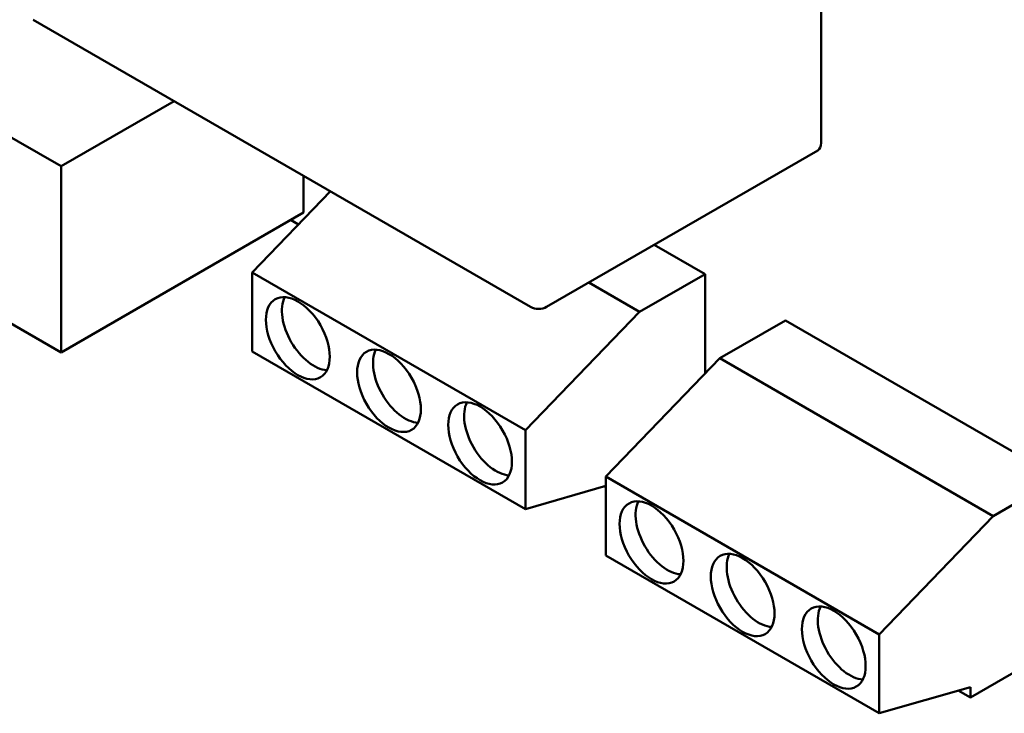
# Model space of a CAD drawing. Units: inches. Extents: x 5 to 215, y 2 to 167.
# Drawn here: x 164 to 168, y 122 to 124 of the extents above; entities that cross this region are included whole.
import ezdxf

# ---------------------------------------------------------------- set-up
doc = ezdxf.new("R2010")
doc.units = ezdxf.units.IN
doc.header["$LTSCALE"] = 10
doc.header["$MEASUREMENT"] = 0
doc.layers.add('Visible (ANSI)', color=7, linetype='Continuous', lineweight=50)

msp = doc.modelspace()

# ---------------------------------------------------------------- linework, layer by layer
at = {"layer": 'Visible (ANSI)'}
for p, q in [((160.9815, 125.4696), (163.8488, 123.8142)), ((166.7979, 123.9046), (166.7979, 124.8231)), ((163.8488, 123.0916), (160.9903, 124.742)), ((165.6706, 123.2687), (163.7402, 124.3832)), ((164.2872, 124.0674), (163.8488, 123.8142)), ((165.7331, 123.2687), (166.785, 123.8759)), ((163.8488, 123.8142), (163.8488, 123.0916)), ((164.7892, 123.7776), (164.7892, 123.6346)), ((164.8941, 123.717), (164.591, 123.402)), ((164.7892, 123.6346), (163.8488, 123.0916)), ((164.7703, 123.5883), (164.7397, 123.606)), ((166.3482, 123.3959), (166.1508, 123.5098)), ((164.591, 123.402), (165.6517, 122.7896)), ((164.591, 123.0958), (164.591, 123.402)), ((166.3482, 123.3959), (166.0936, 123.2489)), ((166.3482, 123.0094), (166.3482, 123.3959)), ((166.0936, 123.2489), (165.8963, 123.3629)), ((165.6517, 122.7896), (166.0936, 123.2489)), ((166.66, 123.2158), (166.4054, 123.0689)), ((167.7206, 122.6035), (166.66, 123.2158)), ((165.6517, 122.4834), (164.591, 123.0958)), ((166.4054, 123.0689), (165.9635, 122.6096)), ((167.4661, 122.4565), (166.4054, 123.0689)), ((165.6517, 122.7896), (165.6517, 122.4834)), ((165.9635, 122.6096), (167.0241, 121.9972)), ((165.9635, 122.3034), (165.9635, 122.6096)), ((167.7206, 122.6035), (167.4661, 122.4565)), ((165.9635, 122.5734), (165.6517, 122.4834)), ((165.9635, 122.5688), (165.9581, 122.5719)), ((167.0241, 121.9972), (167.4661, 122.4565)), ((167.0241, 121.691), (165.9635, 122.3034)), ((167.0241, 121.9972), (167.0241, 121.691)), ((167.7206, 121.9503), (167.3777, 121.7523)), ((167.3777, 121.7931), (167.0241, 121.691)), ((167.3777, 121.7523), (167.3306, 121.7795)), ((167.3777, 121.7931), (167.3777, 121.7523))]:
    msp.add_line(p, q, dxfattribs=at)
msp.add_arc((165.7019, 123.3228), 0.0625, 240, 300, dxfattribs=at)
for centre, major_axis, start_param, end_param in [((166.7537, 123.9301), (0.0313, -0.0541), 0, 0.785398), ((164.8297, 123.1826), (-0.0875, 0.1516), 0.361367, 2.780226), ((165.1832, 122.9784), (-0.0875, 0.1516), 0.361367, 2.780226), ((165.5368, 122.7743), (-0.0875, 0.1516), 0.361367, 2.780226), ((166.2021, 122.3902), (-0.0875, 0.1516), 0.361367, 2.780226), ((166.5557, 122.186), (-0.0875, 0.1516), 0.361367, 2.780226), ((166.9092, 121.9819), (-0.0875, 0.1516), 0.361367, 2.780226)]:
    msp.add_ellipse(centre, major_axis=major_axis, ratio=0.57735, start_param=start_param, end_param=end_param, dxfattribs=at)
for centre in [(164.7678, 123.1468), (165.1214, 122.9427), (165.4749, 122.7386), (166.1403, 122.3544), (166.4938, 122.1503), (166.8474, 121.9462)]:
    msp.add_ellipse(centre, major_axis=(0.0875, -0.1516), ratio=0.57735, dxfattribs=at)

doc.saveas('drawing.dxf')
